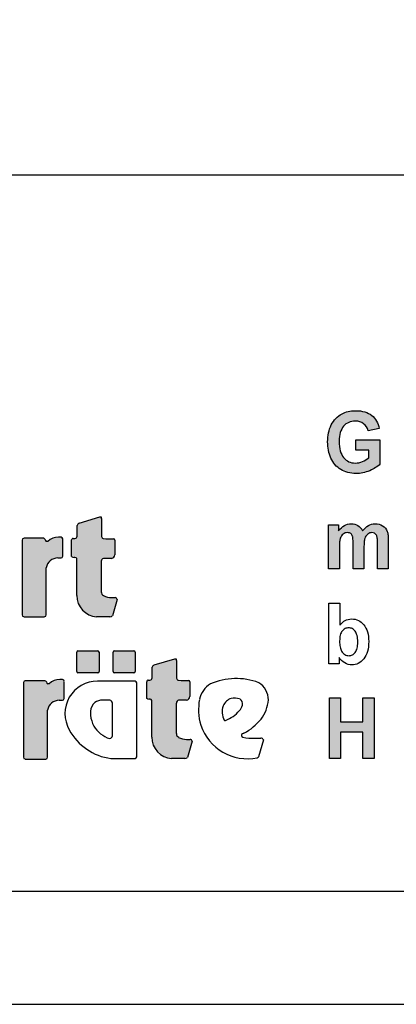
# Model space of a CAD drawing. Extents: x 0 to 14850, y 0 to 10500.
# Drawn here: x 8291 to 9123, y 0 to 2173 of the extents above; entities that cross this region are included whole.
import ezdxf

# ---------------------------------------------------------------- set-up
doc = ezdxf.new("R2010")
doc.units = 0
doc.layers.add('BEMAßUNG', color=7, linetype='Continuous')

msp = doc.modelspace()

# ---------------------------------------------------------------- hatches: boundary and pattern name
at = {"linetype": 'Continuous'}
for points in [[(9004.2, 1209.5), (9002.1, 1213), (9000.4, 1216.9), (8999.1, 1221.2), (8998, 1225.9), (8997.2, 1231.1), (8996.9, 1236.5), (8996.7, 1242.3), (8996.9, 1247.7), (8997.2, 1252.7), (8998, 1257.3), (8999.1, 1261.6), (9000.4, 1265.7), (9002.1, 1269.3), (9004, 1272.6), (9006.3, 1275.6), (9008.9, 1278.4), (9011.6, 1280.6), (9014.6, 1282.5), (9017.8, 1284.2), (9021.2, 1285.3), (9024.8, 1286.2), (9028.5, 1286.8), (9032.5, 1286.9), (9037.6, 1286.6), (9042.5, 1285.5), (9046.6, 1283.8), (9050.6, 1281.2), (9053.8, 1278.2), (9056.6, 1274.5), (9058.9, 1270.4), (9060.4, 1265.7), (9085.1, 1270.7), (9084, 1275.2), (9082.7, 1279.5), (9081, 1283.4), (9079.1, 1287.1), (9076.8, 1290.7), (9074.4, 1293.8), (9071.5, 1296.8), (9068.5, 1299.6), (9065.1, 1302), (9061.4, 1304.1), (9057.4, 1305.9), (9053.1, 1307.4), (9048.3, 1308.5), (9043.4, 1309.3), (9038.2, 1309.9), (9032.5, 1310), (9028.2, 1309.9), (9024, 1309.7), (9020.1, 1309.1), (9016.3, 1308.4), (9012.5, 1307.4), (9009.1, 1306.3), (9005.9, 1304.8), (9002.9, 1303.3), (8999.1, 1301.1), (8995.5, 1298.5), (8992.1, 1295.7), (8989.1, 1292.7), (8986.3, 1289.6), (8983.7, 1286), (8981.2, 1282.3), (8979.1, 1278.4), (8977.2, 1274.3), (8975.5, 1270), (8974.2, 1265.5), (8973.1, 1260.9), (8972.1, 1256.2), (8971.6, 1251.4), (8971.2, 1246.4), (8971, 1241.1), (8971.2, 1236.3), (8971.4, 1231.6), (8972, 1227), (8973.8, 1218), (8976.5, 1209.5), (8978.2, 1205.4), (8982.3, 1197.6), (8987.2, 1190.9), (8990.1, 1187.9), (8993.3, 1185.1), (8996.5, 1182.5), (8999.9, 1180.1), (9003.6, 1178), (9007.4, 1176.3), (9011.4, 1174.7), (9015.5, 1173.5), (9019.9, 1172.6), (9024.4, 1171.9), (9028.9, 1171.5), (9033.8, 1171.3), (9037.6, 1171.3), (9041.4, 1171.7), (9048.9, 1172.8), (9052.7, 1173.7), (9056.4, 1174.8), (9064, 1177.4), (9067.6, 1179.1), (9071, 1180.8), (9074, 1182.5), (9077, 1184.3), (9079.8, 1186.2), (9082.3, 1188.1), (9084.6, 1189.9), (9086.6, 1192), (9086.6, 1245.6), (9033.1, 1245.6), (9033.1, 1222.9), (9061.7, 1222.9), (9061.7, 1205.8), (9058.7, 1203.5), (9055.5, 1201.5), (9051.9, 1199.4), (9048.2, 1197.7), (9044.2, 1196.3), (9040.2, 1195.1), (9036.3, 1194.6), (9032.3, 1194.4), (9028.3, 1194.6), (9024.8, 1195.1), (9021.2, 1196.1), (9017.8, 1197.4), (9014.8, 1199.1), (9011.8, 1201.1), (9009.1, 1203.5), (9006.5, 1206.3)], [(8417.1, 902.2, 0.389066), (8460.9, 855.1), (8490.4, 855.1, 0.246122), (8495.8, 857.4), (8506.2, 893.2, 0.420459), (8502, 897.4), (8493.9, 897.4, -0.130727), (8476.5, 901.9, -0.282425), (8471.3, 910.2), (8471.3, 977.6, -0.345616), (8476.5, 984.1), (8494, 984.1, 0.388188), (8501.3, 992), (8501.3, 1024.4, 0.374945), (8498.9, 1027.2), (8481.7, 1027.2), (8475.8, 1027.9, -0.364119), (8472, 1032.3), (8472, 1071.7, 0.144414), (8470.9, 1075.4), (8468.1, 1075.4), (8422.7, 1061.6, 0.188983), (8417.8, 1056.7), (8417.8, 1032.9, -0.395159), (8413.2, 1028.1), (8409.4, 1028.1, 0.41434), (8405.9, 1024.7), (8405.9, 988, 0.16526), (8411.2, 986.2), (8413.3, 986.2, -0.330399), (8417.1, 983.5), (8417.1, 979.3)], [(8973.3, 961.3), (8997.1, 961.3), (8997.1, 1011.8), (8997.2, 1014.9), (8997.2, 1017.7), (8997.6, 1020.3), (8997.8, 1022.8), (8998.2, 1024.8), (8998.6, 1026.7), (8998.9, 1028.3), (9000.1, 1031.1), (9001.4, 1033.7), (9003.3, 1035.8), (9005.2, 1037.7), (9007.4, 1039), (9009.9, 1040.1), (9012.3, 1040.6), (9015, 1040.8), (9017.2, 1040.6), (9019.1, 1040.3), (9020.8, 1039.7), (9022.3, 1038.8), (9023.5, 1037.7), (9024.6, 1036.2), (9025.5, 1034.7), (9026.1, 1032.6), (9026.5, 1031.5), (9026.7, 1030), (9026.9, 1028.2), (9027, 1026.1), (9027.2, 1023.7), (9027.4, 1020.9), (9027.4, 961.3), (9051.2, 961.3), (9051.2, 1011.2), (9051.4, 1014.2), (9051.4, 1017.2), (9051.7, 1019.8), (9051.9, 1022), (9052.3, 1024.2), (9053.1, 1028), (9054.2, 1030.9), (9055.7, 1033.4), (9057.4, 1035.6), (9059.5, 1037.5), (9061.7, 1039), (9064, 1040.1), (9066.3, 1040.6), (9068.7, 1040.8), (9071.9, 1040.4), (9074.8, 1039.5), (9077, 1037.7), (9078.9, 1035.4), (9079.5, 1034.1), (9080, 1032.6), (9080.4, 1030.8), (9080.8, 1028.5), (9081, 1026.1), (9081.2, 1023.3), (9081.4, 1020.1), (9081.4, 961.3), (9105.1, 961.3), (9105.1, 1026.7), (9104.7, 1032.6), (9104.6, 1035.2), (9104.2, 1037.7), (9103.8, 1039.7), (9103.2, 1041.6), (9102.7, 1043.2), (9100.8, 1047.2), (9098.5, 1050.7), (9095.7, 1053.7), (9092.5, 1056.1), (9088.9, 1058), (9084.9, 1059.3), (9080.4, 1060), (9075.7, 1060.4), (9071.9, 1060.2), (9068.2, 1059.4), (9064.6, 1058.1), (9061.2, 1056.5), (9057.8, 1054.4), (9054.6, 1051.8), (9051.4, 1048.6), (9048.4, 1044.9), (9046.3, 1048.6), (9043.8, 1051.8), (9041, 1054.4), (9038, 1056.5), (9034.8, 1058.1), (9031.2, 1059.4), (9027.2, 1060.2), (9023.1, 1060.4), (9019.1, 1060.2), (9015.3, 1059.4), (9011.6, 1058.1), (9008, 1056.5), (9004.6, 1054.4), (9001.4, 1051.8), (8998.2, 1048.6), (8995.2, 1045.1), (8995.2, 1058.3), (8973.3, 1058.3)], [(8296.7, 859.5, 0.377717), (8300.3, 855.4), (8346.1, 855.4, 0.378289), (8349.7, 859.5), (8349.7, 963.1, -0.369463), (8375.5, 985), (8382.8, 985, 0.377357), (8386.4, 989), (8386.4, 1026.9, 0.377954), (8382.8, 1030.9), (8376.9, 1030.9, 0.197048), (8353.6, 1021.5), (8350, 1021.5, -0.280089), (8347.5, 1025.5, 0.358302), (8344.2, 1028.3), (8300.3, 1028.3, 0.378183), (8296.7, 1024.3)], [(8463.6, 731.5, 0.398899), (8466.5, 734.1), (8466.5, 777.4, 0.37745), (8463.6, 779.8), (8419.9, 779.8, 0.407567), (8417.5, 777.4), (8417.5, 734.1, 0.388021), (8419.9, 731.5)], [(8543.6, 731.5, 0.398899), (8546.4, 734.1), (8546.4, 777.4, 0.37745), (8543.6, 779.8), (8499.8, 779.8, 0.407567), (8497.4, 777.4), (8497.4, 734.1, 0.388021), (8499.8, 731.5)], [(8637, 664.8, -0.345616), (8642.2, 671.3), (8659.7, 671.3, 0.388188), (8667, 679.2), (8667, 711.6, 0.374945), (8664.6, 714.4), (8647.4, 714.4), (8641.5, 715.1, -0.364119), (8637.8, 719.5), (8637.8, 758.9, 0.144414), (8636.6, 762.6), (8633.8, 762.6), (8588.4, 748.8, 0.188983), (8583.5, 744), (8583.5, 720.1, -0.395159), (8578.9, 715.3), (8575.1, 715.3, 0.41434), (8571.6, 711.9), (8571.6, 675.2, 0.16526), (8576.9, 673.4), (8579, 673.4, -0.330399), (8582.8, 670.7), (8582.9, 666.5), (8582.9, 589.4, 0.389066), (8626.6, 542.3), (8656.2, 542.3, 0.246122), (8661.5, 544.6), (8672, 580.4, 0.420459), (8667.7, 584.6), (8659.6, 584.6, -0.130727), (8642.2, 589.1, -0.282425), (8637, 597.4)], [(8352.6, 649, -0.369463), (8378.5, 670.8), (8385.7, 670.8, 0.377357), (8389.3, 674.8), (8389.3, 712.7, 0.377954), (8385.7, 716.7), (8379.8, 716.7, 0.197048), (8356.6, 707.4), (8353, 707.4, -0.280089), (8350.5, 711.4, 0.358302), (8347.1, 714.1), (8303.3, 714.1, 0.378183), (8299.7, 710.1), (8299.7, 545.3, 0.377717), (8303.3, 541.3), (8349, 541.3, 0.378289), (8352.6, 545.3)], [(8974.9, 542.5), (8999.8, 542.5), (8999.8, 600.9), (9048.9, 600.9), (9048.9, 542.5), (9073.8, 542.5), (9073.8, 676.4), (9048.9, 676.4), (9048.9, 623.7), (8999.8, 623.7), (8999.8, 676.4), (8974.9, 676.4)]]:
    msp.add_hatch(color=30, dxfattribs=at).paths.add_polyline_path(points)

# ---------------------------------------------------------------- linework, layer by layer
at = {"color": 7, "linetype": 'Continuous'}
for p, q in [((9002.9, 1303.3), (9005.9, 1304.8)), ((9005.9, 1304.8), (9009.1, 1306.3)), ((9009.1, 1306.3), (9012.5, 1307.4)), ((9012.5, 1307.4), (9016.3, 1308.4)), ((9016.3, 1308.4), (9020.1, 1309.1)), ((9020.1, 1309.1), (9024, 1309.7)), ((9024, 1309.7), (9028.2, 1309.9)), ((9028.2, 1309.9), (9032.5, 1310)), ((9032.5, 1310), (9038.2, 1309.9)), ((9038.2, 1309.9), (9043.4, 1309.3)), ((9043.4, 1309.3), (9048.3, 1308.5)), ((9048.3, 1308.5), (9053.1, 1307.4)), ((9053.1, 1307.4), (9057.4, 1305.9)), ((9057.4, 1305.9), (9061.4, 1304.1)), ((9061.4, 1304.1), (9065.1, 1302)), ((8979.1, 1278.4), (8981.2, 1282.3)), ((8981.2, 1282.3), (8983.7, 1286)), ((8983.7, 1286), (8986.3, 1289.6)), ((8986.3, 1289.6), (8989.1, 1292.7)), ((8989.1, 1292.7), (8992.1, 1295.7)), ((8992.1, 1295.7), (8995.5, 1298.5)), ((8995.5, 1298.5), (8999.1, 1301.1)), ((8999.1, 1301.1), (9002.9, 1303.3)), ((9014.6, 1282.5), (9011.6, 1280.6)), ((9017.8, 1284.2), (9014.6, 1282.5)), ((9021.2, 1285.3), (9017.8, 1284.2)), ((9024.8, 1286.2), (9021.2, 1285.3)), ((9028.5, 1286.8), (9024.8, 1286.2)), ((9032.5, 1286.9), (9028.5, 1286.8)), ((9037.6, 1286.6), (9032.5, 1286.9)), ((9042.5, 1285.5), (9037.6, 1286.6)), ((9046.6, 1283.8), (9042.5, 1285.5)), ((9050.6, 1281.2), (9046.6, 1283.8)), ((9065.1, 1302), (9068.5, 1299.6)), ((9068.5, 1299.6), (9071.5, 1296.8)), ((9071.5, 1296.8), (9074.4, 1293.8)), ((9074.4, 1293.8), (9076.8, 1290.7)), ((9076.8, 1290.7), (9079.1, 1287.1)), ((9079.1, 1287.1), (9081, 1283.4)), ((9081, 1283.4), (9082.7, 1279.5)), ((8972.1, 1256.2), (8973.1, 1260.9)), ((8973.1, 1260.9), (8974.2, 1265.5)), ((8974.2, 1265.5), (8975.5, 1270)), ((8975.5, 1270), (8977.2, 1274.3)), ((8977.2, 1274.3), (8979.1, 1278.4)), ((8999.1, 1261.6), (8998, 1257.3)), ((9000.4, 1265.7), (8999.1, 1261.6)), ((9002.1, 1269.3), (9000.4, 1265.7)), ((9004, 1272.6), (9002.1, 1269.3)), ((9006.3, 1275.6), (9004, 1272.6)), ((9008.9, 1278.4), (9006.3, 1275.6)), ((9011.6, 1280.6), (9008.9, 1278.4)), ((9053.8, 1278.2), (9050.6, 1281.2)), ((9056.6, 1274.5), (9053.8, 1278.2)), ((9058.9, 1270.4), (9056.6, 1274.5)), ((9060.4, 1265.7), (9058.9, 1270.4)), ((9085.1, 1270.7), (9060.4, 1265.7)), ((9082.7, 1279.5), (9084, 1275.2)), ((9084, 1275.2), (9085.1, 1270.7)), ((8971, 1241.1), (8971.2, 1246.4)), ((8971.2, 1236.3), (8971, 1241.1)), ((8971.2, 1246.4), (8971.6, 1251.4)), ((8971.6, 1251.4), (8972.1, 1256.2)), ((8996.9, 1247.7), (8996.7, 1242.3)), ((8996.7, 1242.3), (8996.9, 1236.5)), ((8997.2, 1252.7), (8996.9, 1247.7)), ((8998, 1257.3), (8997.2, 1252.7)), ((9033.1, 1222.9), (9033.1, 1245.6)), ((9033.1, 1245.6), (9086.6, 1245.6)), ((9086.6, 1245.6), (9086.6, 1192)), ((8971.4, 1231.6), (8971.2, 1236.3)), ((8972, 1227), (8971.4, 1231.6)), ((8972.9, 1222.5), (8972, 1227)), ((8973.8, 1218), (8972.9, 1222.5)), ((8975.2, 1213.8), (8973.8, 1218)), ((8996.9, 1236.5), (8997.2, 1231.1)), ((8997.2, 1231.1), (8998, 1225.9)), ((8998, 1225.9), (8999.1, 1221.2)), ((8999.1, 1221.2), (9000.4, 1216.9)), ((9000.4, 1216.9), (9002.1, 1213)), ((9061.7, 1222.9), (9033.1, 1222.9)), ((9061.7, 1205.8), (9061.7, 1222.9)), ((8976.5, 1209.5), (8975.2, 1213.8)), ((8978.2, 1205.4), (8976.5, 1209.5)), ((8980.3, 1201.5), (8978.2, 1205.4)), ((8982.3, 1197.6), (8980.3, 1201.5)), ((8984.8, 1194.2), (8982.3, 1197.6)), ((9002.1, 1213), (9004.2, 1209.5)), ((9004.2, 1209.5), (9006.5, 1206.3)), ((9006.5, 1206.3), (9009.1, 1203.5)), ((9009.1, 1203.5), (9011.8, 1201.1)), ((9011.8, 1201.1), (9014.8, 1199.1)), ((9014.8, 1199.1), (9017.8, 1197.4)), ((9017.8, 1197.4), (9021.2, 1196.1)), ((9021.2, 1196.1), (9024.8, 1195.1)), ((9024.8, 1195.1), (9028.3, 1194.6)), ((9036.3, 1194.6), (9040.2, 1195.1)), ((9040.2, 1195.1), (9044.2, 1196.3)), ((9044.2, 1196.3), (9048.2, 1197.7)), ((9048.2, 1197.7), (9051.9, 1199.4)), ((9051.9, 1199.4), (9055.5, 1201.5)), ((9055.5, 1201.5), (9058.7, 1203.5)), ((9058.7, 1203.5), (9061.7, 1205.8)), ((8987.2, 1190.9), (8984.8, 1194.2)), ((8990.1, 1187.9), (8987.2, 1190.9)), ((8993.3, 1185.1), (8990.1, 1187.9)), ((8996.5, 1182.5), (8993.3, 1185.1)), ((8999.9, 1180.1), (8996.5, 1182.5)), ((9003.6, 1178), (8999.9, 1180.1)), ((9007.4, 1176.3), (9003.6, 1178)), ((9011.4, 1174.7), (9007.4, 1176.3)), ((9015.5, 1173.5), (9011.4, 1174.7)), ((9019.9, 1172.6), (9015.5, 1173.5)), ((9028.3, 1194.6), (9032.3, 1194.4)), ((9032.3, 1194.4), (9036.3, 1194.6)), ((9052.7, 1173.7), (9048.9, 1172.8)), ((9056.4, 1174.8), (9052.7, 1173.7)), ((9060.2, 1176.1), (9056.4, 1174.8)), ((9064, 1177.4), (9060.2, 1176.1)), ((9067.6, 1179.1), (9064, 1177.4)), ((9071, 1180.8), (9067.6, 1179.1)), ((9074, 1182.5), (9071, 1180.8)), ((9077, 1184.3), (9074, 1182.5)), ((9079.8, 1186.2), (9077, 1184.3)), ((9082.3, 1188.1), (9079.8, 1186.2)), ((9084.6, 1189.9), (9082.3, 1188.1)), ((9086.6, 1192), (9084.6, 1189.9)), ((9024.4, 1171.9), (9019.9, 1172.6)), ((9028.9, 1171.5), (9024.4, 1171.9)), ((9033.8, 1171.3), (9028.9, 1171.5)), ((9037.6, 1171.3), (9033.8, 1171.3)), ((9041.4, 1171.7), (9037.6, 1171.3)), ((9045.1, 1172.2), (9041.4, 1171.7)), ((9048.9, 1172.8), (9045.1, 1172.2)), ((8422.7, 1061.6), (8468.1, 1075.4)), ((8468.1, 1075.4), (8470.9, 1075.4)), ((8472, 1071.7), (8472, 1032.3)), ((8417.8, 1032.9), (8417.8, 1056.7)), ((8973.3, 1058.3), (8995.2, 1058.3)), ((8973.3, 961.3), (8973.3, 1058.3)), ((8995.2, 1058.3), (8995.2, 1045.1)), ((8995.2, 1045.1), (8998.2, 1048.6)), ((8998.2, 1048.6), (9001.4, 1051.8)), ((9001.4, 1051.8), (9004.6, 1054.4)), ((9004.6, 1054.4), (9008, 1056.5)), ((9008, 1056.5), (9011.6, 1058.1)), ((9011.6, 1058.1), (9015.3, 1059.4)), ((9015.3, 1059.4), (9019.1, 1060.2)), ((9019.1, 1060.2), (9023.1, 1060.4)), ((9023.1, 1060.4), (9027.2, 1060.2)), ((9027.2, 1060.2), (9031.2, 1059.4)), ((9031.2, 1059.4), (9034.8, 1058.1)), ((9034.8, 1058.1), (9038, 1056.5)), ((9038, 1056.5), (9041, 1054.4)), ((9041, 1054.4), (9043.8, 1051.8)), ((9043.8, 1051.8), (9046.3, 1048.6)), ((9046.3, 1048.6), (9048.4, 1044.9)), ((9048.4, 1044.9), (9051.4, 1048.6)), ((9051.4, 1048.6), (9054.6, 1051.8)), ((9054.6, 1051.8), (9057.8, 1054.4)), ((9057.8, 1054.4), (9061.2, 1056.5)), ((9061.2, 1056.5), (9064.6, 1058.1)), ((9064.6, 1058.1), (9068.2, 1059.4)), ((9068.2, 1059.4), (9071.9, 1060.2)), ((9071.9, 1060.2), (9075.7, 1060.4)), ((9075.7, 1060.4), (9080.4, 1060)), ((9080.4, 1060), (9084.9, 1059.3)), ((9084.9, 1059.3), (9088.9, 1058)), ((9088.9, 1058), (9092.5, 1056.1)), ((9092.5, 1056.1), (9095.7, 1053.7)), ((9095.7, 1053.7), (9098.5, 1050.7)), ((9098.5, 1050.7), (9100.8, 1047.2)), ((9100.8, 1047.2), (9102.7, 1043.2)), ((9102.7, 1043.2), (9103.2, 1041.6)), ((8296.7, 1024.3), (8296.7, 859.5)), ((8344.2, 1028.3), (8300.3, 1028.3)), ((8353.6, 1021.5), (8350, 1021.5)), ((8382.8, 1030.9), (8376.9, 1030.9)), ((8386.4, 989), (8386.4, 1026.9)), ((8405.9, 988), (8405.9, 1024.7)), ((8409.4, 1028.1), (8413.2, 1028.1)), ((8475.8, 1027.9), (8481.7, 1027.2)), ((8481.7, 1027.2), (8498.9, 1027.2)), ((8501.3, 1024.4), (8501.3, 992)), ((8997.8, 1022.8), (8997.6, 1020.3)), ((8998.2, 1024.8), (8997.8, 1022.8)), ((8998.6, 1026.7), (8998.2, 1024.8)), ((8998.9, 1028.3), (8998.6, 1026.7)), ((9000.1, 1031.1), (8998.9, 1028.3)), ((9001.4, 1033.7), (9000.1, 1031.1)), ((9003.3, 1035.8), (9001.4, 1033.7)), ((9005.2, 1037.7), (9003.3, 1035.8)), ((9007.4, 1039), (9005.2, 1037.7)), ((9009.9, 1040.1), (9007.4, 1039)), ((9012.3, 1040.6), (9009.9, 1040.1)), ((9015, 1040.8), (9012.3, 1040.6)), ((9017.2, 1040.6), (9015, 1040.8)), ((9019.1, 1040.3), (9017.2, 1040.6)), ((9020.8, 1039.7), (9019.1, 1040.3)), ((9022.3, 1038.8), (9020.8, 1039.7)), ((9023.5, 1037.7), (9022.3, 1038.8)), ((9024.6, 1036.2), (9023.5, 1037.7)), ((9025.5, 1034.7), (9024.6, 1036.2)), ((9026.1, 1032.6), (9025.5, 1034.7)), ((9026.5, 1031.5), (9026.1, 1032.6)), ((9026.7, 1030), (9026.5, 1031.5)), ((9026.9, 1028.2), (9026.7, 1030)), ((9027, 1026.1), (9026.9, 1028.2)), ((9027.2, 1023.7), (9027, 1026.1)), ((9027.4, 1020.9), (9027.2, 1023.7)), ((9051.9, 1022), (9051.7, 1019.8)), ((9052.3, 1024.2), (9051.9, 1022)), ((9052.7, 1026.1), (9052.3, 1024.2)), ((9053.1, 1028), (9052.7, 1026.1)), ((9054.2, 1030.9), (9053.1, 1028)), ((9055.7, 1033.4), (9054.2, 1030.9)), ((9057.4, 1035.6), (9055.7, 1033.4)), ((9059.5, 1037.5), (9057.4, 1035.6)), ((9061.7, 1039), (9059.5, 1037.5)), ((9064, 1040.1), (9061.7, 1039)), ((9066.3, 1040.6), (9064, 1040.1)), ((9068.7, 1040.8), (9066.3, 1040.6)), ((9071.9, 1040.4), (9068.7, 1040.8)), ((9074.8, 1039.5), (9071.9, 1040.4)), ((9077, 1037.7), (9074.8, 1039.5)), ((9078.9, 1035.4), (9077, 1037.7)), ((9079.5, 1034.1), (9078.9, 1035.4)), ((9080, 1032.6), (9079.5, 1034.1)), ((9080.4, 1030.8), (9080, 1032.6)), ((9080.8, 1028.5), (9080.4, 1030.8)), ((9081, 1026.1), (9080.8, 1028.5)), ((9081.2, 1023.3), (9081, 1026.1)), ((9081.4, 1020.1), (9081.2, 1023.3)), ((9103.2, 1041.6), (9103.8, 1039.7)), ((9103.8, 1039.7), (9104.2, 1037.7)), ((9104.2, 1037.7), (9104.6, 1035.2)), ((9104.6, 1035.2), (9104.7, 1032.6)), ((9104.7, 1032.6), (9104.9, 1029.6)), ((9104.9, 1029.6), (9105.1, 1026.7)), ((9105.1, 1026.7), (9105.1, 1023.3)), ((9105.1, 1023.3), (9105.1, 961.3)), ((8997.2, 1014.9), (8997.1, 1011.8)), ((8997.1, 1011.8), (8997.1, 1008.4)), ((8997.1, 1008.4), (8997.1, 961.3)), ((8997.6, 1020.3), (8997.2, 1017.7)), ((8997.2, 1017.7), (8997.2, 1014.9)), ((9027.4, 1017.7), (9027.4, 1020.9)), ((9027.4, 1014.4), (9027.4, 1017.7)), ((9027.4, 961.3), (9027.4, 1014.4)), ((9051.4, 1014.2), (9051.2, 1011.2)), ((9051.2, 1011.2), (9051.2, 1007.9)), ((9051.2, 1007.9), (9051.2, 961.3)), ((9051.7, 1019.8), (9051.4, 1017.2)), ((9051.4, 1017.2), (9051.4, 1014.2)), ((9081.4, 1016.8), (9081.4, 1020.1)), ((9081.4, 961.3), (9081.4, 1016.8)), ((8375.5, 985), (8382.8, 985)), ((8413.3, 986.2), (8411.2, 986.2)), ((8417.1, 979.3), (8417.1, 983.5)), ((8417.1, 902.2), (8417.1, 979.3)), ((8494, 984.1), (8476.5, 984.1)), ((8349.7, 859.5), (8349.7, 963.1)), ((8471.3, 977.6), (8471.3, 910.2)), ((8997.1, 961.3), (8973.3, 961.3)), ((9051.2, 961.3), (9027.4, 961.3)), ((9105.1, 961.3), (9081.4, 961.3)), ((8493.9, 897.4), (8502, 897.4)), ((8506.2, 893.2), (8495.8, 857.4)), ((8974.1, 751.3), (8974.1, 885.2)), ((8974.1, 885.2), (8997.9, 885.2)), ((8997.9, 885.2), (8997.9, 836.8)), ((8300.3, 855.4), (8346.1, 855.4)), ((8490.4, 855.1), (8460.9, 855.1)), ((9009.9, 847), (9013.1, 848.5)), ((9013.1, 848.5), (9016.7, 849.4)), ((9016.7, 849.4), (9020.1, 850.2)), ((9020.1, 850.2), (9023.9, 850.4)), ((9023.9, 850.4), (9027.9, 850.2)), ((9027.9, 850.2), (9031.8, 849.6)), ((9031.8, 849.6), (9035.4, 848.5)), ((9035.4, 848.5), (9039, 847.2)), ((8997.9, 836.8), (9000.7, 839.9)), ((9000.7, 839.9), (9003.7, 842.7)), ((9003.7, 842.7), (9006.7, 845.2)), ((9006.2, 826.7), (9004.7, 825.2)), ((9007.9, 828), (9006.2, 826.7)), ((9006.7, 845.2), (9009.9, 847)), ((9009.6, 829), (9007.9, 828)), ((9011.4, 829.7), (9009.6, 829)), ((9013.3, 830.4), (9011.4, 829.7)), ((9015.4, 830.6), (9013.3, 830.4)), ((9017.5, 830.8), (9015.4, 830.6)), ((9019.6, 830.6), (9017.5, 830.8)), ((9021.6, 830.3), (9019.6, 830.6)), ((9023.7, 829.7), (9021.6, 830.3)), ((9025.4, 829), (9023.7, 829.7)), ((9027.3, 827.8), (9025.4, 829)), ((9028.8, 826.7), (9027.3, 827.8)), ((9030.5, 825.2), (9028.8, 826.7)), ((9039, 847.2), (9042.2, 845.3)), ((9042.2, 845.3), (9045.4, 843.1)), ((9045.4, 843.1), (9048.2, 840.5)), ((9048.2, 840.5), (9051.1, 837.5)), ((9051.1, 837.5), (9053.5, 834.2)), ((9053.5, 834.2), (9055.8, 830.4)), ((9055.8, 830.4), (9057.7, 826.4)), ((9057.7, 826.4), (9059.2, 821.9)), ((8997.7, 805.3), (8997.5, 801.8)), ((8997.9, 808.7), (8997.7, 805.3)), ((8998.2, 811.6), (8997.9, 808.7)), ((8999, 814.6), (8998.2, 811.6)), ((8999.8, 817.2), (8999, 814.6)), ((9000.7, 819.5), (8999.8, 817.2)), ((9001.8, 821.7), (9000.7, 819.5)), ((9003.2, 823.6), (9001.8, 821.7)), ((9004.7, 825.2), (9003.2, 823.6)), ((9031.8, 823.4), (9030.5, 825.2)), ((9033.1, 821.5), (9031.8, 823.4)), ((9034.3, 819.1), (9033.1, 821.5)), ((9035.2, 816.7), (9034.3, 819.1)), ((9036.2, 813.7), (9035.2, 816.7)), ((9036.7, 810.5), (9036.2, 813.7)), ((9037.1, 807.2), (9036.7, 810.5)), ((9037.5, 803.4), (9037.1, 807.2)), ((9059.2, 821.9), (9060.3, 817)), ((9060.3, 817), (9061, 812)), ((9061, 812), (9061.6, 806.4)), ((9061.6, 806.4), (9061.8, 800.7)), ((8997.5, 801.8), (8997.5, 798)), ((8997.5, 798), (8997.7, 794.7)), ((8997.7, 794.7), (8998.1, 791.5)), ((8998.1, 791.5), (8998.6, 788.5)), ((8998.6, 788.5), (8999.2, 785.9)), ((8999.2, 785.9), (8999.9, 783.5)), ((8999.9, 783.5), (9000.9, 781.3)), ((9034.3, 780.5), (9035.4, 783.1)), ((9035.4, 783.1), (9036.2, 785.8)), ((9036.2, 785.8), (9036.7, 788.7)), ((9036.7, 788.7), (9037.1, 792.1)), ((9037.1, 792.1), (9037.5, 795.6)), ((9037.5, 799.3), (9037.5, 803.4)), ((9037.5, 795.6), (9037.5, 799.3)), ((9060.3, 783.5), (9059.2, 778.7)), ((9061, 788.9), (9060.3, 783.5)), ((9061.6, 794.5), (9061, 788.9)), ((9061.8, 800.7), (9061.6, 794.5)), ((8417.5, 734.1), (8417.5, 777.4)), ((8419.9, 779.8), (8463.6, 779.8)), ((8466.5, 777.4), (8466.5, 734.1)), ((8497.4, 734.1), (8497.4, 777.4)), ((8499.8, 779.8), (8543.6, 779.8)), ((8546.4, 777.4), (8546.4, 734.1)), ((8588.4, 748.8), (8633.8, 762.6)), ((8633.8, 762.6), (8636.6, 762.6)), ((8999, 761.7), (8996.2, 765.5)), ((8996.2, 765.5), (8996.2, 751.3)), ((9002, 758.4), (8999, 761.7)), ((9000.9, 781.3), (9001.8, 779.4)), ((9001.8, 779.4), (9003.5, 777)), ((9003.5, 777), (9005.2, 775)), ((9005.2, 775), (9007.1, 773.1)), ((9007.1, 773.1), (9009.2, 771.8)), ((9009.2, 771.8), (9011.3, 770.7)), ((9011.3, 770.7), (9013.5, 769.7)), ((9013.5, 769.7), (9016, 769.4)), ((9016, 769.4), (9018.4, 769.2)), ((9018.4, 769.2), (9020.3, 769.4)), ((9020.3, 769.4), (9022.2, 769.6)), ((9022.2, 769.6), (9024.1, 770.1)), ((9024.1, 770.1), (9025.8, 771)), ((9025.8, 771), (9027.5, 772)), ((9027.5, 772), (9029, 773.3)), ((9029, 773.3), (9030.5, 774.8)), ((9030.5, 774.8), (9031.8, 776.4)), ((9031.8, 776.4), (9033.1, 778.3)), ((9033.1, 778.3), (9034.3, 780.5)), ((9050.9, 762.3), (9048, 759.1)), ((9053.5, 765.8), (9050.9, 762.3)), ((9055.6, 769.7), (9053.5, 765.8)), ((9057.5, 774), (9055.6, 769.7)), ((9059.2, 778.7), (9057.5, 774)), ((8583.5, 720.1), (8583.5, 744)), ((8637.8, 758.9), (8637.8, 719.5)), ((8996.2, 751.3), (8974.1, 751.3)), ((9005.4, 755.6), (9002, 758.4)), ((9009, 753.2), (9005.4, 755.6)), ((9012.8, 751.3), (9009, 753.2)), ((9016.5, 750), (9012.8, 751.3)), ((9020.5, 749.1), (9016.5, 750)), ((9024.3, 748.9), (9020.5, 749.1)), ((9028, 749.1), (9024.3, 748.9)), ((9031.8, 749.6), (9028, 749.1)), ((9035.4, 750.7), (9031.8, 749.6)), ((9038.8, 752.2), (9035.4, 750.7)), ((9042, 754.1), (9038.8, 752.2)), ((9045, 756.5), (9042, 754.1)), ((9048, 759.1), (9045, 756.5)), ((8463.6, 731.5), (8419.9, 731.5)), ((8543.6, 731.5), (8499.8, 731.5)), ((8299.7, 710.1), (8299.7, 545.3)), ((8347.1, 714.1), (8303.3, 714.1)), ((8356.6, 707.4), (8353, 707.4)), ((8385.7, 716.7), (8379.8, 716.7)), ((8389.3, 674.8), (8389.3, 712.7)), ((8546.1, 713.2), (8463.3, 713.2)), ((8549.7, 546.4), (8549.7, 709.2)), ((8571.6, 675.2), (8571.6, 711.9)), ((8575.1, 715.3), (8578.9, 715.3)), ((8641.5, 715.1), (8647.4, 714.4)), ((8647.4, 714.4), (8664.6, 714.4)), ((8667, 711.6), (8667, 679.2)), ((8974.9, 542.5), (8974.9, 676.4)), ((8974.9, 676.4), (8999.8, 676.4)), ((8999.8, 676.4), (8999.8, 623.7)), ((9048.9, 623.7), (9048.9, 676.4)), ((9048.9, 676.4), (9073.8, 676.4)), ((9073.8, 676.4), (9073.8, 542.5)), ((8378.5, 670.8), (8385.7, 670.8)), ((8490.1, 671.1), (8474.3, 671.1)), ((8496, 592.8), (8496, 664.7)), ((8579, 673.4), (8576.9, 673.4)), ((8582.9, 666.5), (8582.8, 670.7)), ((8582.9, 589.4), (8582.9, 666.5)), ((8637, 664.8), (8637, 597.4)), ((8659.7, 671.3), (8642.2, 671.3)), ((8352.6, 545.3), (8352.6, 649)), ((8447.6, 646.7), (8447.6, 638)), ((8999.8, 623.7), (9048.9, 623.7)), ((8810.6, 587.4), (8823.7, 587.4)), ((9048.9, 600.9), (8999.8, 600.9)), ((8999.8, 600.9), (8999.8, 542.5)), ((9048.9, 542.5), (9048.9, 600.9)), ((8659.6, 584.6), (8667.7, 584.6)), ((8672, 580.4), (8661.5, 544.6)), ((8829.3, 583.9), (8818.8, 546.4)), ((8303.3, 541.3), (8349, 541.3)), ((8492.7, 542.4), (8546.1, 542.4)), ((8656.2, 542.3), (8626.6, 542.3)), ((8999.8, 542.5), (8974.9, 542.5)), ((9073.8, 542.5), (9048.9, 542.5)), ((0, 0), (14850, 0))]:
    msp.add_line(p, q, dxfattribs=at)
msp.add_lwpolyline([(14550, 10250), (250, 10250), (250, 250), (14550, 250)], close=True, dxfattribs=at)
for centre, radius, start, end in [((8465.2, 1071.6), 6.88, 0.2682, 33.1382), ((8426.4, 1052.9), 9.43, 113.2334, 156.0403), ((8300.8, 1024.2), 4.07, 96.7842, 179.6473), ((8344.2, 1024.9), 3.41, 11.3711, 90.2219), ((8352.1, 1025.6), 4.56, 180.2929, 242.8809), ((8376.7, 997.9), 33, 89.6808, 134.2695), ((8382.3, 1026.8), 4.08, 0.3757, 83.1929), ((8409.4, 1024.6), 3.47, 89.6245, 179.6492), ((8412.9, 1033), 4.88, 273.3427, 359.5903), ((8476.5, 1032.3), 4.51, 180.4208, 260.4509), ((8498.5, 1024.5), 2.77, 359.5557, 81.7689), ((8375.4, 958.9), 26, 89.6635, 170.7731), ((8382.3, 989), 4.08, 276.8671, 359.5644), ((8411.2, 995), 8.72, 232.5674, 270.103), ((8413.3, 982.3), 3.93, 17.2508, 90.3849), ((8478, 977.5), 6.72, 103.3036, 179.5674), ((8493.3, 992), 7.94, 274.8334, 359.6958), ((8464.7, 902.5), 47.6, 180.3789, 265.4162), ((8480.6, 910.3), 9.31, 180.5491, 243.6331), ((8493.7, 932.3), 34.9, 240.4832, 270.2746), ((8502.1, 893.2), 4.17, 359.8498, 91.0688), ((8300.8, 859.5), 4.08, 180.3994, 263.1691), ((8345.6, 859.5), 4.07, 276.7736, 359.6579), ((8490.9, 861.3), 6.25, 265.71, 321.0177), ((8419.9, 777.4), 2.48, 91.0438, 179.7407), ((8463.6, 777), 2.84, 7.5783, 90.2944), ((8499.9, 777.4), 2.48, 91.0438, 179.7407), ((8543.6, 777), 2.84, 7.5783, 90.2944), ((8630.9, 758.8), 6.88, 0.2682, 33.1382), ((8592.1, 740.1), 9.43, 113.2334, 156.0403), ((8420.1, 734.1), 2.65, 180.3259, 265.1551), ((8463.7, 734.3), 2.81, 269.4285, 356.4166), ((8500.1, 734.1), 2.65, 180.3259, 265.1551), ((8543.6, 734.3), 2.81, 269.4285, 356.4166), ((8578.6, 720.2), 4.88, 273.3427, 359.5903), ((8642.3, 719.5), 4.51, 180.4208, 260.4509), ((8768.9, 578), 140.9, 69.2232, 113.6607), ((8303.8, 710.1), 4.07, 96.7842, 179.6473), ((8347.1, 710.7), 3.41, 11.3711, 90.2219), ((8355.1, 711.4), 4.56, 180.2929, 242.8809), ((8379.7, 683.7), 33, 89.6808, 134.2695), ((8385.3, 712.7), 4.08, 0.3757, 83.1929), ((8462.8, 641.5), 71.7, 89.6078, 210.1176), ((8545.6, 709.2), 4.07, 0.2721, 83.2457), ((8575.1, 711.8), 3.47, 89.6245, 179.6492), ((8664.2, 711.7), 2.77, 359.5557, 81.7689), ((8740.3, 661.8), 53.3, 121.6794, 167.8097), ((8795.9, 671.7), 44.4, 359.8487, 58.8792), ((8385.2, 674.9), 4.08, 276.8671, 359.5644), ((8576.9, 682.2), 8.72, 232.5674, 270.103), ((8659, 679.2), 7.94, 274.8334, 359.6958), ((8767.2, 647.5), 28.9, 108.3744, 157.6508), ((8765.1, 637.3), 38.3, 72.0712, 100.6387), ((8770.2, 662.4), 13.2, 349.581, 59.1672), ((8378.3, 644.8), 26, 89.6635, 170.7731), ((8477.8, 643.7), 30.4, 132.5671, 174.321), ((8474.2, 640), 31.2, 89.8396, 123.0059), ((8489.5, 664.7), 6.49, 0.4546, 84.5474), ((8579, 669.5), 3.93, 17.2508, 90.3849), ((8643.8, 664.8), 6.72, 103.3036, 179.5674), ((8808.4, 650.2), 122.3, 169.2715, 196.1955), ((8778, 645.4), 39.8, 160.8442, 207.1772), ((8751.1, 670), 33.5, 319.0509, 342.7121), ((8758.9, 678.7), 81.8, 322.8446, 355.0179), ((8523.5, 647.6), 76.5, 187.2427, 205.9977), ((8714.8, 702.7), 82.4, 292.022, 318.453), ((8510, 648.1), 64.9, 211.6538, 252.149), ((8794.3, 651.1), 109.1, 198.7106, 281.342), ((8744.5, 628), 2.07, 201.9931, 302.9371), ((8733, 702.8), 117, 297.0937, 321.0781), ((8508.2, 663.5), 122, 208.3492, 262.7358), ((8489.5, 592.8), 6.47, 275.2806, 359.7174), ((8630.4, 589.7), 47.6, 180.3789, 265.4162), ((8646.4, 597.5), 9.31, 180.5491, 243.6331), ((8659.4, 619.5), 34.9, 240.4832, 270.2746), ((8784.7, 593.4), 4.03, 116.8861, 257.7132), ((8928.7, 304.6), 326.7, 115.8342, 116.5065), ((8804, 674.7), 87.6, 256.6919, 274.3261), ((8823.7, 581.1), 6.24, 26.7531, 90.582), ((8667.8, 580.4), 4.17, 359.8498, 91.0688), ((8303.8, 545.4), 4.08, 180.3994, 263.1691), ((8348.6, 545.3), 4.07, 276.7736, 359.6579), ((8545.6, 546.4), 4.07, 276.7464, 359.6851), ((8656.6, 548.6), 6.25, 265.71, 321.0177), ((8813.3, 550.5), 6.86, 291.2651, 322.8459)]:
    msp.add_arc(centre, radius, start, end, dxfattribs=at)
at = {"layer": 'BEMAßUNG', "color": 7, "linetype": 'Continuous'}
msp.add_line((11618.7, 1829.5), (7813.3, 1829.5), dxfattribs=at)

doc.saveas('drawing.dxf')
